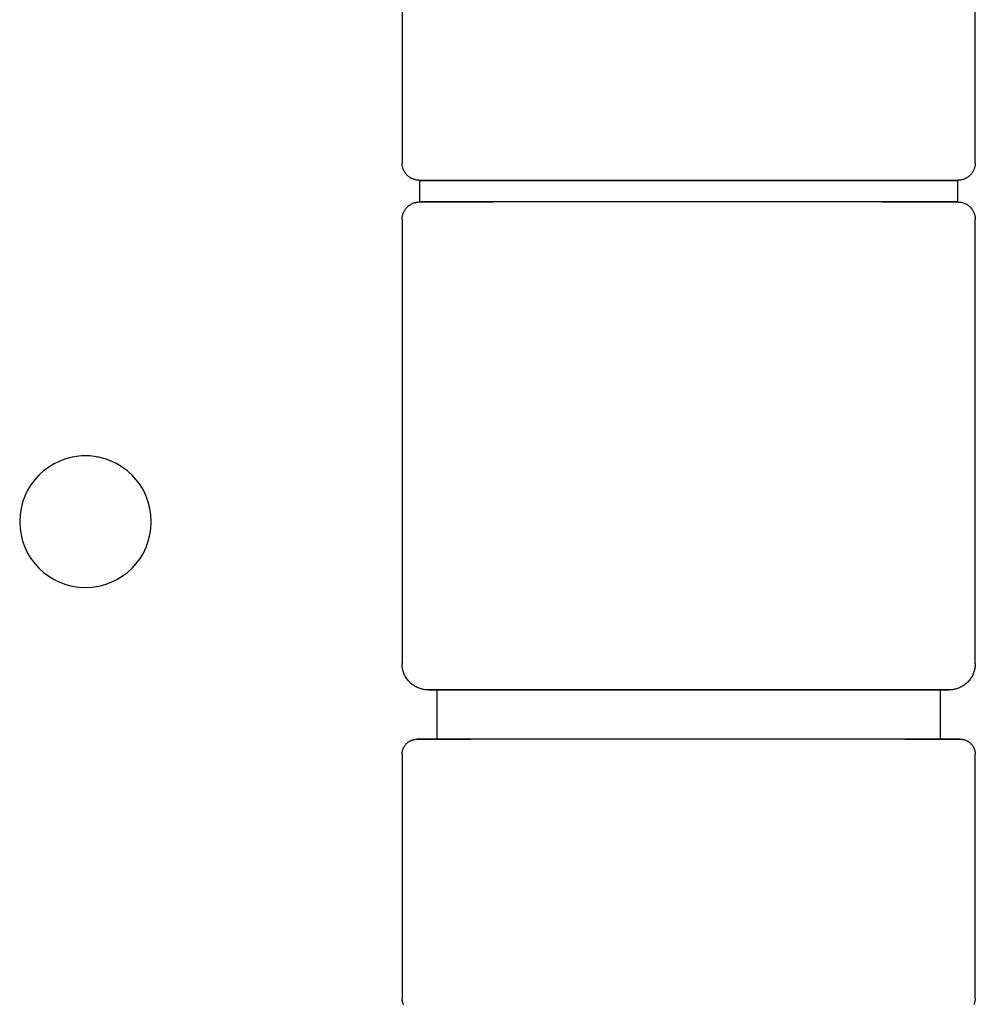
# Model space of a CAD drawing. Extents: x -47523 to 44331, y -18135 to 42541.
# Drawn here: x -24368 to -24325, y 17267 to 17312 of the extents above; entities that cross this region are included whole.
import ezdxf

# ---------------------------------------------------------------- set-up
doc = ezdxf.new("R2010")
doc.units = 0
doc.layers.add('X-2864-HOT-F$0$A-GENM-____-OTLN', color=11, linetype='CONTINUOUS')
doc.layers.add('X-XREF', color=7, linetype='CONTINUOUS')

# ---------------------------------------------------------------- blocks, each defined once
blk = doc.blocks.new('X-2864-HOT-F')
at = {"layer": 'X-2864-HOT-F$0$A-GENM-____-OTLN'}
for p, q in [((-24350.92, 17367.027), (-24350.92, 17305.212)), ((-24324.783, 17305.212), (-24324.783, 17366.983)), ((-24350.92, 17305.204), (-24350.92, 17305.212)), ((-24350.919, 17305.172), (-24350.92, 17305.204)), ((-24350.917, 17305.14), (-24350.919, 17305.172)), ((-24350.914, 17305.108), (-24350.917, 17305.14)), ((-24350.909, 17305.077), (-24350.914, 17305.108)), ((-24350.903, 17305.045), (-24350.909, 17305.077)), ((-24350.895, 17305.014), (-24350.903, 17305.045)), ((-24324.799, 17305.054), (-24324.806, 17305.022)), ((-24324.793, 17305.085), (-24324.799, 17305.054)), ((-24324.789, 17305.117), (-24324.793, 17305.085)), ((-24324.786, 17305.149), (-24324.789, 17305.117)), ((-24324.784, 17305.181), (-24324.786, 17305.149)), ((-24324.783, 17305.212), (-24324.784, 17305.181)), ((-24350.887, 17304.983), (-24350.895, 17305.014)), ((-24350.877, 17304.953), (-24350.887, 17304.983)), ((-24350.866, 17304.923), (-24350.877, 17304.953)), ((-24350.854, 17304.893), (-24350.866, 17304.923)), ((-24350.84, 17304.864), (-24350.854, 17304.893)), ((-24350.826, 17304.835), (-24350.84, 17304.864)), ((-24350.81, 17304.808), (-24350.826, 17304.835)), ((-24350.794, 17304.78), (-24350.81, 17304.808)), ((-24350.776, 17304.754), (-24350.794, 17304.78)), ((-24350.757, 17304.728), (-24350.776, 17304.754)), ((-24350.737, 17304.703), (-24350.757, 17304.728)), ((-24350.716, 17304.679), (-24350.737, 17304.703)), ((-24350.694, 17304.655), (-24350.716, 17304.679)), ((-24350.672, 17304.633), (-24350.694, 17304.655)), ((-24350.648, 17304.611), (-24350.672, 17304.633)), ((-24350.623, 17304.59), (-24350.648, 17304.611)), ((-24325.073, 17304.596), (-24325.099, 17304.576)), ((-24325.049, 17304.617), (-24325.073, 17304.596)), ((-24325.026, 17304.639), (-24325.049, 17304.617)), ((-24325.003, 17304.661), (-24325.026, 17304.639)), ((-24324.982, 17304.685), (-24325.003, 17304.661)), ((-24324.961, 17304.709), (-24324.982, 17304.685)), ((-24324.942, 17304.735), (-24324.961, 17304.709)), ((-24324.923, 17304.761), (-24324.942, 17304.735)), ((-24324.905, 17304.788), (-24324.923, 17304.761)), ((-24324.889, 17304.815), (-24324.905, 17304.788)), ((-24324.874, 17304.843), (-24324.889, 17304.815)), ((-24324.859, 17304.872), (-24324.874, 17304.843)), ((-24324.846, 17304.901), (-24324.859, 17304.872)), ((-24324.834, 17304.931), (-24324.846, 17304.901)), ((-24324.824, 17304.961), (-24324.834, 17304.931)), ((-24324.814, 17304.991), (-24324.824, 17304.961)), ((-24324.806, 17305.022), (-24324.814, 17304.991)), ((-24350.598, 17304.571), (-24350.623, 17304.59)), ((-24350.572, 17304.552), (-24350.598, 17304.571)), ((-24350.545, 17304.535), (-24350.572, 17304.552)), ((-24350.518, 17304.518), (-24350.545, 17304.535)), ((-24350.49, 17304.503), (-24350.518, 17304.518)), ((-24350.461, 17304.489), (-24350.49, 17304.503)), ((-24350.432, 17304.476), (-24350.461, 17304.489)), ((-24350.402, 17304.464), (-24350.432, 17304.476)), ((-24350.372, 17304.453), (-24350.402, 17304.464)), ((-24350.342, 17304.444), (-24350.372, 17304.453)), ((-24350.311, 17304.435), (-24350.342, 17304.444)), ((-24350.279, 17304.428), (-24350.311, 17304.435)), ((-24350.248, 17304.423), (-24350.279, 17304.428)), ((-24350.216, 17304.418), (-24350.248, 17304.423)), ((-24350.184, 17304.415), (-24350.216, 17304.418)), ((-24350.152, 17304.413), (-24350.184, 17304.415)), ((-24350.12, 17304.412), (-24350.152, 17304.413)), ((-24350.105, 17304.412), (-24350.12, 17304.412)), ((-24350.12, 17304.412), (-24350.111, 17304.412)), ((-24350.12, 17304.412), (-24350.12, 17303.426)), ((-24337.852, 17304.412), (-24350.12, 17304.412)), ((-24350.111, 17304.412), (-24350.081, 17304.412)), ((-24350.07, 17304.412), (-24350.105, 17304.412)), ((-24350.081, 17304.412), (-24350.032, 17304.412)), ((-24350.016, 17304.412), (-24350.07, 17304.412)), ((-24350.032, 17304.412), (-24349.964, 17304.412)), ((-24349.942, 17304.412), (-24350.016, 17304.412)), ((-24349.964, 17304.412), (-24349.876, 17304.412)), ((-24349.849, 17304.412), (-24349.942, 17304.412)), ((-24349.876, 17304.412), (-24349.769, 17304.412)), ((-24349.737, 17304.412), (-24349.849, 17304.412)), ((-24349.769, 17304.412), (-24349.643, 17304.412)), ((-24349.605, 17304.412), (-24349.737, 17304.412)), ((-24349.643, 17304.412), (-24349.498, 17304.412)), ((-24349.455, 17304.412), (-24349.605, 17304.412)), ((-24349.498, 17304.412), (-24349.334, 17304.412)), ((-24349.287, 17304.412), (-24349.455, 17304.412)), ((-24349.334, 17304.412), (-24349.152, 17304.412)), ((-24349.1, 17304.412), (-24349.287, 17304.412)), ((-24349.152, 17304.412), (-24348.952, 17304.412)), ((-24348.895, 17304.412), (-24349.1, 17304.412)), ((-24348.952, 17304.412), (-24348.734, 17304.412)), ((-24348.672, 17304.412), (-24348.895, 17304.412)), ((-24348.734, 17304.412), (-24348.499, 17304.412)), ((-24348.432, 17304.412), (-24348.672, 17304.412)), ((-24348.499, 17304.412), (-24348.246, 17304.412)), ((-24348.175, 17304.412), (-24348.432, 17304.412)), ((-24348.246, 17304.412), (-24347.978, 17304.412)), ((-24347.902, 17304.412), (-24348.175, 17304.412)), ((-24347.978, 17304.412), (-24347.692, 17304.412)), ((-24347.613, 17304.412), (-24347.902, 17304.412)), ((-24347.692, 17304.412), (-24347.392, 17304.412)), ((-24347.308, 17304.412), (-24347.613, 17304.412)), ((-24347.392, 17304.412), (-24347.075, 17304.412)), ((-24346.988, 17304.412), (-24347.308, 17304.412)), ((-24347.075, 17304.412), (-24346.745, 17304.412)), ((-24346.653, 17304.412), (-24346.988, 17304.412)), ((-24346.745, 17304.412), (-24346.399, 17304.412)), ((-24346.399, 17304.412), (-24346.041, 17304.412)), ((-24346.041, 17304.412), (-24345.669, 17304.412)), ((-24345.669, 17304.412), (-24345.284, 17304.412)), ((-24345.284, 17304.412), (-24344.888, 17304.412)), ((-24344.888, 17304.412), (-24344.481, 17304.412)), ((-24344.481, 17304.412), (-24344.062, 17304.412)), ((-24344.062, 17304.412), (-24343.634, 17304.412)), ((-24343.634, 17304.412), (-24343.197, 17304.412)), ((-24343.197, 17304.412), (-24342.751, 17304.412)), ((-24342.751, 17304.412), (-24342.297, 17304.412)), ((-24342.297, 17304.412), (-24341.837, 17304.412)), ((-24341.837, 17304.412), (-24341.369, 17304.412)), ((-24341.369, 17304.412), (-24340.897, 17304.412)), ((-24340.897, 17304.412), (-24340.419, 17304.412)), ((-24340.419, 17304.412), (-24339.937, 17304.412)), ((-24339.937, 17304.412), (-24339.452, 17304.412)), ((-24339.452, 17304.412), (-24338.964, 17304.412)), ((-24338.964, 17304.412), (-24338.475, 17304.412)), ((-24338.475, 17304.412), (-24337.984, 17304.412)), ((-24337.984, 17304.412), (-24337.852, 17304.412)), ((-24337.852, 17304.412), (-24337.361, 17304.412)), ((-24325.583, 17304.412), (-24337.852, 17304.412)), ((-24337.361, 17304.412), (-24336.871, 17304.412)), ((-24336.871, 17304.412), (-24336.383, 17304.412)), ((-24336.383, 17304.412), (-24335.897, 17304.412)), ((-24335.897, 17304.412), (-24335.414, 17304.412)), ((-24335.414, 17304.412), (-24334.936, 17304.412)), ((-24334.936, 17304.412), (-24334.461, 17304.412)), ((-24334.461, 17304.412), (-24333.993, 17304.412)), ((-24333.993, 17304.412), (-24333.53, 17304.412)), ((-24333.53, 17304.412), (-24333.074, 17304.412)), ((-24333.074, 17304.412), (-24332.626, 17304.412)), ((-24332.626, 17304.412), (-24332.186, 17304.412)), ((-24332.186, 17304.412), (-24331.756, 17304.412)), ((-24331.756, 17304.412), (-24331.335, 17304.412)), ((-24331.335, 17304.412), (-24330.924, 17304.412)), ((-24330.924, 17304.412), (-24330.525, 17304.412)), ((-24330.525, 17304.412), (-24330.137, 17304.412)), ((-24330.137, 17304.412), (-24329.762, 17304.412)), ((-24329.762, 17304.412), (-24329.4, 17304.412)), ((-24329.4, 17304.412), (-24329.051, 17304.412)), ((-24329.051, 17304.412), (-24328.716, 17304.412)), ((-24328.628, 17304.412), (-24328.959, 17304.412)), ((-24328.716, 17304.412), (-24328.396, 17304.412)), ((-24328.312, 17304.412), (-24328.628, 17304.412)), ((-24328.396, 17304.412), (-24328.091, 17304.412)), ((-24328.011, 17304.412), (-24328.312, 17304.412)), ((-24328.091, 17304.412), (-24327.801, 17304.412)), ((-24327.726, 17304.412), (-24328.011, 17304.412)), ((-24327.801, 17304.412), (-24327.528, 17304.412)), ((-24327.457, 17304.412), (-24327.726, 17304.412)), ((-24327.528, 17304.412), (-24327.271, 17304.412)), ((-24327.205, 17304.412), (-24327.457, 17304.412)), ((-24327.271, 17304.412), (-24327.031, 17304.412)), ((-24326.97, 17304.412), (-24327.205, 17304.412)), ((-24327.031, 17304.412), (-24326.809, 17304.412)), ((-24326.752, 17304.412), (-24326.97, 17304.412)), ((-24326.809, 17304.412), (-24326.604, 17304.412)), ((-24326.552, 17304.412), (-24326.752, 17304.412)), ((-24326.604, 17304.412), (-24326.417, 17304.412)), ((-24326.37, 17304.412), (-24326.552, 17304.412)), ((-24326.417, 17304.412), (-24326.248, 17304.412)), ((-24326.206, 17304.412), (-24326.37, 17304.412)), ((-24326.248, 17304.412), (-24326.098, 17304.412)), ((-24326.061, 17304.412), (-24326.206, 17304.412)), ((-24326.098, 17304.412), (-24325.967, 17304.412)), ((-24325.935, 17304.412), (-24326.061, 17304.412)), ((-24325.967, 17304.412), (-24325.855, 17304.412)), ((-24325.828, 17304.412), (-24325.935, 17304.412)), ((-24325.855, 17304.412), (-24325.762, 17304.412)), ((-24325.74, 17304.412), (-24325.828, 17304.412)), ((-24325.762, 17304.412), (-24325.688, 17304.412)), ((-24325.671, 17304.412), (-24325.74, 17304.412)), ((-24325.688, 17304.412), (-24325.634, 17304.412)), ((-24325.622, 17304.412), (-24325.671, 17304.412)), ((-24325.634, 17304.412), (-24325.599, 17304.412)), ((-24325.593, 17304.412), (-24325.622, 17304.412)), ((-24325.599, 17304.412), (-24325.584, 17304.412)), ((-24325.583, 17304.412), (-24325.593, 17304.412)), ((-24325.575, 17304.413), (-24325.583, 17304.412)), ((-24325.583, 17303.426), (-24325.583, 17304.412)), ((-24325.543, 17304.414), (-24325.575, 17304.413)), ((-24325.511, 17304.416), (-24325.543, 17304.414)), ((-24325.479, 17304.419), (-24325.511, 17304.416)), ((-24325.447, 17304.424), (-24325.479, 17304.419)), ((-24325.416, 17304.43), (-24325.447, 17304.424)), ((-24325.385, 17304.438), (-24325.416, 17304.43)), ((-24325.354, 17304.446), (-24325.385, 17304.438)), ((-24325.323, 17304.456), (-24325.354, 17304.446)), ((-24325.293, 17304.467), (-24325.323, 17304.456)), ((-24325.264, 17304.479), (-24325.293, 17304.467)), ((-24325.235, 17304.492), (-24325.264, 17304.479)), ((-24325.206, 17304.507), (-24325.235, 17304.492)), ((-24325.178, 17304.523), (-24325.206, 17304.507)), ((-24325.151, 17304.539), (-24325.178, 17304.523)), ((-24325.124, 17304.557), (-24325.151, 17304.539)), ((-24325.099, 17304.576), (-24325.124, 17304.557)), ((-24350.63, 17303.243), (-24350.605, 17303.263)), ((-24350.605, 17303.263), (-24350.579, 17303.281)), ((-24350.579, 17303.281), (-24350.553, 17303.299)), ((-24350.553, 17303.299), (-24350.525, 17303.316)), ((-24350.525, 17303.316), (-24350.497, 17303.332)), ((-24350.497, 17303.332), (-24350.469, 17303.346)), ((-24350.469, 17303.346), (-24350.44, 17303.36)), ((-24350.44, 17303.36), (-24350.41, 17303.372)), ((-24350.41, 17303.372), (-24350.38, 17303.383)), ((-24350.38, 17303.383), (-24350.35, 17303.393)), ((-24350.35, 17303.393), (-24350.319, 17303.401)), ((-24350.319, 17303.401), (-24350.288, 17303.408)), ((-24350.288, 17303.408), (-24350.256, 17303.414)), ((-24350.256, 17303.414), (-24350.225, 17303.419)), ((-24350.225, 17303.419), (-24350.193, 17303.423)), ((-24350.193, 17303.423), (-24350.161, 17303.425)), ((-24350.161, 17303.425), (-24350.129, 17303.426)), ((-24350.129, 17303.426), (-24350.12, 17303.426)), ((-24350.105, 17303.426), (-24350.12, 17303.426)), ((-24350.12, 17303.426), (-24350.111, 17303.426)), ((-24337.852, 17303.426), (-24350.12, 17303.426)), ((-24350.111, 17303.426), (-24350.081, 17303.426)), ((-24350.07, 17303.426), (-24350.105, 17303.426)), ((-24350.081, 17303.426), (-24350.032, 17303.426)), ((-24350.016, 17303.426), (-24350.07, 17303.426)), ((-24350.032, 17303.426), (-24349.964, 17303.426)), ((-24349.942, 17303.426), (-24350.016, 17303.426)), ((-24349.964, 17303.426), (-24349.876, 17303.426)), ((-24349.849, 17303.426), (-24349.942, 17303.426)), ((-24349.876, 17303.426), (-24349.769, 17303.426)), ((-24349.737, 17303.426), (-24349.849, 17303.426)), ((-24349.769, 17303.426), (-24349.643, 17303.426)), ((-24349.605, 17303.426), (-24349.737, 17303.426)), ((-24349.643, 17303.426), (-24349.498, 17303.426)), ((-24349.455, 17303.426), (-24349.605, 17303.426)), ((-24349.498, 17303.426), (-24349.334, 17303.426)), ((-24349.287, 17303.426), (-24349.455, 17303.426)), ((-24349.334, 17303.426), (-24349.152, 17303.426)), ((-24349.1, 17303.426), (-24349.287, 17303.426)), ((-24349.152, 17303.426), (-24348.952, 17303.426)), ((-24348.895, 17303.426), (-24349.1, 17303.426)), ((-24348.952, 17303.426), (-24348.734, 17303.426)), ((-24348.672, 17303.426), (-24348.895, 17303.426)), ((-24348.734, 17303.426), (-24348.499, 17303.426)), ((-24348.432, 17303.426), (-24348.672, 17303.426)), ((-24348.499, 17303.426), (-24348.246, 17303.426)), ((-24348.175, 17303.426), (-24348.432, 17303.426)), ((-24348.246, 17303.426), (-24347.978, 17303.426)), ((-24347.902, 17303.426), (-24348.175, 17303.426)), ((-24347.978, 17303.426), (-24347.692, 17303.426)), ((-24347.613, 17303.426), (-24347.902, 17303.426)), ((-24347.692, 17303.426), (-24347.392, 17303.426)), ((-24347.308, 17303.426), (-24347.613, 17303.426)), ((-24347.392, 17303.426), (-24347.075, 17303.426)), ((-24346.988, 17303.426), (-24347.308, 17303.426)), ((-24347.075, 17303.426), (-24346.745, 17303.426)), ((-24346.653, 17303.426), (-24346.988, 17303.426)), ((-24346.304, 17303.426), (-24346.653, 17303.426)), ((-24345.942, 17303.426), (-24346.304, 17303.426)), ((-24345.566, 17303.426), (-24345.942, 17303.426)), ((-24345.179, 17303.426), (-24345.566, 17303.426)), ((-24344.779, 17303.426), (-24345.179, 17303.426)), ((-24344.369, 17303.426), (-24344.779, 17303.426)), ((-24343.948, 17303.426), (-24344.369, 17303.426)), ((-24343.517, 17303.426), (-24343.948, 17303.426)), ((-24343.077, 17303.426), (-24343.517, 17303.426)), ((-24342.629, 17303.426), (-24343.077, 17303.426)), ((-24342.174, 17303.426), (-24342.629, 17303.426)), ((-24341.711, 17303.426), (-24342.174, 17303.426)), ((-24341.242, 17303.426), (-24341.711, 17303.426)), ((-24340.768, 17303.426), (-24341.242, 17303.426)), ((-24340.289, 17303.426), (-24340.768, 17303.426)), ((-24339.806, 17303.426), (-24340.289, 17303.426)), ((-24339.321, 17303.426), (-24339.806, 17303.426)), ((-24338.832, 17303.426), (-24339.321, 17303.426)), ((-24338.342, 17303.426), (-24338.832, 17303.426)), ((-24337.852, 17303.426), (-24338.342, 17303.426)), ((-24337.719, 17303.426), (-24337.852, 17303.426)), ((-24325.583, 17303.426), (-24337.852, 17303.426)), ((-24337.229, 17303.426), (-24337.719, 17303.426)), ((-24336.739, 17303.426), (-24337.229, 17303.426)), ((-24336.252, 17303.426), (-24336.739, 17303.426)), ((-24335.767, 17303.426), (-24336.252, 17303.426)), ((-24335.285, 17303.426), (-24335.767, 17303.426)), ((-24334.807, 17303.426), (-24335.285, 17303.426)), ((-24334.334, 17303.426), (-24334.807, 17303.426)), ((-24333.867, 17303.426), (-24334.334, 17303.426)), ((-24333.406, 17303.426), (-24333.867, 17303.426)), ((-24332.952, 17303.426), (-24333.406, 17303.426)), ((-24332.507, 17303.426), (-24332.952, 17303.426)), ((-24332.069, 17303.426), (-24332.507, 17303.426)), ((-24331.641, 17303.426), (-24332.069, 17303.426)), ((-24331.223, 17303.426), (-24331.641, 17303.426)), ((-24330.816, 17303.426), (-24331.223, 17303.426)), ((-24330.419, 17303.426), (-24330.816, 17303.426)), ((-24330.035, 17303.426), (-24330.419, 17303.426)), ((-24329.663, 17303.426), (-24330.035, 17303.426)), ((-24329.304, 17303.426), (-24329.663, 17303.426)), ((-24328.959, 17303.426), (-24329.304, 17303.426)), ((-24329.051, 17303.426), (-24328.716, 17303.426)), ((-24328.628, 17303.426), (-24328.959, 17303.426)), ((-24328.716, 17303.426), (-24328.396, 17303.426)), ((-24328.312, 17303.426), (-24328.628, 17303.426)), ((-24328.396, 17303.426), (-24328.091, 17303.426)), ((-24328.011, 17303.426), (-24328.312, 17303.426)), ((-24328.091, 17303.426), (-24327.801, 17303.426)), ((-24327.726, 17303.426), (-24328.011, 17303.426)), ((-24327.801, 17303.426), (-24327.528, 17303.426)), ((-24327.457, 17303.426), (-24327.726, 17303.426)), ((-24327.528, 17303.426), (-24327.271, 17303.426)), ((-24327.205, 17303.426), (-24327.457, 17303.426)), ((-24327.271, 17303.426), (-24327.031, 17303.426)), ((-24326.97, 17303.426), (-24327.205, 17303.426)), ((-24327.031, 17303.426), (-24326.809, 17303.426)), ((-24326.752, 17303.426), (-24326.97, 17303.426)), ((-24326.809, 17303.426), (-24326.604, 17303.426)), ((-24326.552, 17303.426), (-24326.752, 17303.426)), ((-24326.604, 17303.426), (-24326.417, 17303.426)), ((-24326.37, 17303.426), (-24326.552, 17303.426)), ((-24326.417, 17303.426), (-24326.248, 17303.426)), ((-24326.206, 17303.426), (-24326.37, 17303.426)), ((-24326.248, 17303.426), (-24326.098, 17303.426)), ((-24326.061, 17303.426), (-24326.206, 17303.426)), ((-24326.098, 17303.426), (-24325.967, 17303.426)), ((-24325.935, 17303.426), (-24326.061, 17303.426)), ((-24325.967, 17303.426), (-24325.855, 17303.426)), ((-24325.828, 17303.426), (-24325.935, 17303.426)), ((-24325.855, 17303.426), (-24325.762, 17303.426)), ((-24325.74, 17303.426), (-24325.828, 17303.426)), ((-24325.762, 17303.426), (-24325.688, 17303.426)), ((-24325.671, 17303.426), (-24325.74, 17303.426)), ((-24325.688, 17303.426), (-24325.634, 17303.426)), ((-24325.622, 17303.426), (-24325.671, 17303.426)), ((-24325.634, 17303.426), (-24325.599, 17303.426)), ((-24325.593, 17303.426), (-24325.622, 17303.426)), ((-24325.599, 17303.426), (-24325.584, 17303.426)), ((-24325.583, 17303.426), (-24325.593, 17303.426)), ((-24325.583, 17303.426), (-24325.551, 17303.425)), ((-24325.551, 17303.425), (-24325.519, 17303.424)), ((-24325.519, 17303.424), (-24325.487, 17303.42)), ((-24325.487, 17303.42), (-24325.456, 17303.416)), ((-24325.456, 17303.416), (-24325.424, 17303.41)), ((-24325.424, 17303.41), (-24325.393, 17303.403)), ((-24325.393, 17303.403), (-24325.362, 17303.395)), ((-24325.362, 17303.395), (-24325.332, 17303.385)), ((-24325.332, 17303.385), (-24325.301, 17303.375)), ((-24325.301, 17303.375), (-24325.272, 17303.363)), ((-24325.272, 17303.363), (-24325.242, 17303.35)), ((-24325.242, 17303.35), (-24325.214, 17303.336)), ((-24325.214, 17303.336), (-24325.186, 17303.32)), ((-24325.186, 17303.32), (-24325.158, 17303.304)), ((-24325.158, 17303.304), (-24325.131, 17303.286)), ((-24325.131, 17303.286), (-24325.105, 17303.268)), ((-24325.105, 17303.268), (-24325.08, 17303.248)), ((-24350.904, 17302.785), (-24350.897, 17302.816)), ((-24350.897, 17302.816), (-24350.889, 17302.847)), ((-24350.889, 17302.847), (-24350.88, 17302.878)), ((-24350.88, 17302.878), (-24350.869, 17302.908)), ((-24350.869, 17302.908), (-24350.857, 17302.938)), ((-24350.857, 17302.938), (-24350.844, 17302.967)), ((-24350.844, 17302.967), (-24350.83, 17302.996)), ((-24350.83, 17302.996), (-24350.815, 17303.024)), ((-24350.815, 17303.024), (-24350.798, 17303.051)), ((-24350.798, 17303.051), (-24350.781, 17303.078)), ((-24350.781, 17303.078), (-24350.762, 17303.104)), ((-24350.762, 17303.104), (-24350.742, 17303.129)), ((-24350.742, 17303.129), (-24350.722, 17303.154)), ((-24350.722, 17303.154), (-24350.7, 17303.177)), ((-24350.7, 17303.177), (-24350.678, 17303.2)), ((-24350.678, 17303.2), (-24350.654, 17303.222)), ((-24350.654, 17303.222), (-24350.63, 17303.243)), ((-24325.08, 17303.248), (-24325.056, 17303.228)), ((-24325.056, 17303.228), (-24325.032, 17303.206)), ((-24325.032, 17303.206), (-24325.009, 17303.183)), ((-24325.009, 17303.183), (-24324.987, 17303.16)), ((-24324.987, 17303.16), (-24324.967, 17303.136)), ((-24324.967, 17303.136), (-24324.947, 17303.111)), ((-24324.947, 17303.111), (-24324.928, 17303.085)), ((-24324.928, 17303.085), (-24324.91, 17303.058)), ((-24324.91, 17303.058), (-24324.893, 17303.031)), ((-24324.893, 17303.031), (-24324.878, 17303.003)), ((-24324.878, 17303.003), (-24324.863, 17302.975)), ((-24324.863, 17302.975), (-24324.85, 17302.946)), ((-24324.85, 17302.946), (-24324.838, 17302.916)), ((-24324.838, 17302.916), (-24324.827, 17302.886)), ((-24324.827, 17302.886), (-24324.817, 17302.855)), ((-24324.817, 17302.855), (-24324.808, 17302.825)), ((-24324.808, 17302.825), (-24324.801, 17302.793)), ((-24350.92, 17302.658), (-24350.918, 17302.69)), ((-24350.92, 17302.626), (-24350.92, 17302.658)), ((-24350.92, 17302.626), (-24350.92, 17282.386)), ((-24350.918, 17302.69), (-24350.915, 17302.722)), ((-24350.915, 17302.722), (-24350.91, 17302.754)), ((-24350.91, 17302.754), (-24350.904, 17302.785)), ((-24324.801, 17302.793), (-24324.795, 17302.762)), ((-24324.795, 17302.762), (-24324.79, 17302.73)), ((-24324.79, 17302.73), (-24324.786, 17302.699)), ((-24324.786, 17302.699), (-24324.784, 17302.667)), ((-24324.784, 17302.667), (-24324.783, 17302.635)), ((-24324.783, 17302.635), (-24324.783, 17302.626)), ((-24324.783, 17282.386), (-24324.783, 17302.626)), ((-24350.92, 17282.373), (-24350.92, 17282.386)), ((-24350.919, 17282.325), (-24350.92, 17282.373)), ((-24350.915, 17282.277), (-24350.919, 17282.325)), ((-24350.91, 17282.229), (-24350.915, 17282.277)), ((-24350.903, 17282.182), (-24350.91, 17282.229)), ((-24350.894, 17282.134), (-24350.903, 17282.182)), ((-24324.799, 17282.194), (-24324.807, 17282.147)), ((-24324.792, 17282.242), (-24324.799, 17282.194)), ((-24324.787, 17282.29), (-24324.792, 17282.242)), ((-24324.784, 17282.338), (-24324.787, 17282.29)), ((-24324.783, 17282.386), (-24324.784, 17282.338)), ((-24350.883, 17282.088), (-24350.894, 17282.134)), ((-24350.87, 17282.041), (-24350.883, 17282.088)), ((-24350.855, 17281.996), (-24350.87, 17282.041)), ((-24350.839, 17281.951), (-24350.855, 17281.996)), ((-24350.821, 17281.906), (-24350.839, 17281.951)), ((-24350.801, 17281.863), (-24350.821, 17281.906)), ((-24350.779, 17281.82), (-24350.801, 17281.863)), ((-24350.755, 17281.778), (-24350.779, 17281.82)), ((-24350.73, 17281.737), (-24350.755, 17281.778)), ((-24350.703, 17281.697), (-24350.73, 17281.737)), ((-24324.993, 17281.708), (-24325.021, 17281.669)), ((-24324.966, 17281.748), (-24324.993, 17281.708)), ((-24324.942, 17281.789), (-24324.966, 17281.748)), ((-24324.919, 17281.831), (-24324.942, 17281.789)), ((-24324.898, 17281.874), (-24324.919, 17281.831)), ((-24324.878, 17281.918), (-24324.898, 17281.874)), ((-24324.86, 17281.963), (-24324.878, 17281.918)), ((-24324.844, 17282.008), (-24324.86, 17281.963)), ((-24324.83, 17282.054), (-24324.844, 17282.008)), ((-24324.818, 17282.1), (-24324.83, 17282.054)), ((-24324.807, 17282.147), (-24324.818, 17282.1)), ((-24350.675, 17281.659), (-24350.703, 17281.697)), ((-24350.645, 17281.621), (-24350.675, 17281.659)), ((-24350.614, 17281.585), (-24350.645, 17281.621)), ((-24350.581, 17281.549), (-24350.614, 17281.585)), ((-24350.547, 17281.516), (-24350.581, 17281.549)), ((-24350.512, 17281.483), (-24350.547, 17281.516)), ((-24350.475, 17281.452), (-24350.512, 17281.483)), ((-24350.437, 17281.423), (-24350.475, 17281.452)), ((-24350.398, 17281.395), (-24350.437, 17281.423)), ((-24350.358, 17281.369), (-24350.398, 17281.395)), ((-24350.317, 17281.344), (-24350.358, 17281.369)), ((-24350.275, 17281.321), (-24350.317, 17281.344)), ((-24350.232, 17281.3), (-24350.275, 17281.321)), ((-24350.188, 17281.28), (-24350.232, 17281.3)), ((-24350.143, 17281.262), (-24350.188, 17281.28)), ((-24350.098, 17281.246), (-24350.143, 17281.262)), ((-24325.548, 17281.267), (-24325.593, 17281.251)), ((-24325.504, 17281.285), (-24325.548, 17281.267)), ((-24325.46, 17281.305), (-24325.504, 17281.285)), ((-24325.418, 17281.327), (-24325.46, 17281.305)), ((-24325.376, 17281.351), (-24325.418, 17281.327)), ((-24325.335, 17281.376), (-24325.376, 17281.351)), ((-24325.295, 17281.403), (-24325.335, 17281.376)), ((-24325.256, 17281.431), (-24325.295, 17281.403)), ((-24325.219, 17281.461), (-24325.256, 17281.431)), ((-24325.182, 17281.492), (-24325.219, 17281.461)), ((-24325.147, 17281.525), (-24325.182, 17281.492)), ((-24325.113, 17281.559), (-24325.147, 17281.525)), ((-24325.081, 17281.594), (-24325.113, 17281.559)), ((-24325.05, 17281.631), (-24325.081, 17281.594)), ((-24325.021, 17281.669), (-24325.05, 17281.631)), ((-24350.052, 17281.232), (-24350.098, 17281.246)), ((-24350.006, 17281.22), (-24350.052, 17281.232)), ((-24349.959, 17281.209), (-24350.006, 17281.22)), ((-24349.912, 17281.201), (-24349.959, 17281.209)), ((-24349.864, 17281.194), (-24349.912, 17281.201)), ((-24349.816, 17281.189), (-24349.864, 17281.194)), ((-24349.768, 17281.186), (-24349.816, 17281.189)), ((-24349.72, 17281.186), (-24349.768, 17281.186)), ((-24349.705, 17281.186), (-24349.72, 17281.186)), ((-24349.72, 17281.186), (-24349.711, 17281.186)), ((-24349.711, 17281.186), (-24349.682, 17281.186)), ((-24349.672, 17281.186), (-24349.705, 17281.186)), ((-24349.682, 17281.186), (-24349.635, 17281.186)), ((-24349.619, 17281.186), (-24349.672, 17281.186)), ((-24349.635, 17281.186), (-24349.569, 17281.186)), ((-24349.548, 17281.186), (-24349.619, 17281.186)), ((-24349.569, 17281.186), (-24349.484, 17281.186)), ((-24349.458, 17281.186), (-24349.548, 17281.186)), ((-24349.484, 17281.186), (-24349.38, 17281.186)), ((-24349.349, 17281.186), (-24349.458, 17281.186)), ((-24349.38, 17281.186), (-24349.258, 17281.186)), ((-24349.222, 17281.186), (-24349.349, 17281.186)), ((-24349.327, 17281.186), (-24349.327, 17278.938)), ((-24337.852, 17281.186), (-24349.327, 17281.186)), ((-24349.258, 17281.186), (-24349.118, 17281.186)), ((-24349.077, 17281.186), (-24349.222, 17281.186)), ((-24349.118, 17281.186), (-24348.96, 17281.186)), ((-24348.914, 17281.186), (-24349.077, 17281.186)), ((-24348.96, 17281.186), (-24348.784, 17281.186)), ((-24348.733, 17281.186), (-24348.914, 17281.186)), ((-24348.784, 17281.186), (-24348.59, 17281.186)), ((-24348.535, 17281.186), (-24348.733, 17281.186)), ((-24348.59, 17281.186), (-24348.379, 17281.186)), ((-24348.319, 17281.186), (-24348.535, 17281.186)), ((-24348.379, 17281.186), (-24348.152, 17281.186)), ((-24348.087, 17281.186), (-24348.319, 17281.186)), ((-24348.152, 17281.186), (-24347.908, 17281.186)), ((-24347.839, 17281.186), (-24348.087, 17281.186)), ((-24347.908, 17281.186), (-24347.647, 17281.186)), ((-24347.647, 17281.186), (-24347.372, 17281.186)), ((-24347.372, 17281.186), (-24347.081, 17281.186)), ((-24347.081, 17281.186), (-24346.775, 17281.186)), ((-24346.775, 17281.186), (-24346.455, 17281.186)), ((-24346.455, 17281.186), (-24346.121, 17281.186)), ((-24346.121, 17281.186), (-24345.774, 17281.186)), ((-24345.774, 17281.186), (-24345.414, 17281.186)), ((-24345.414, 17281.186), (-24345.042, 17281.186)), ((-24345.042, 17281.186), (-24344.659, 17281.186)), ((-24344.659, 17281.186), (-24344.264, 17281.186)), ((-24344.264, 17281.186), (-24343.86, 17281.186)), ((-24343.86, 17281.186), (-24343.446, 17281.186)), ((-24343.446, 17281.186), (-24343.023, 17281.186)), ((-24343.023, 17281.186), (-24342.591, 17281.186)), ((-24342.591, 17281.186), (-24342.152, 17281.186)), ((-24342.152, 17281.186), (-24341.707, 17281.186)), ((-24341.707, 17281.186), (-24341.255, 17281.186)), ((-24341.255, 17281.186), (-24340.797, 17281.186)), ((-24340.797, 17281.186), (-24340.335, 17281.186)), ((-24340.335, 17281.186), (-24339.869, 17281.186)), ((-24339.869, 17281.186), (-24339.4, 17281.186)), ((-24339.4, 17281.186), (-24338.928, 17281.186)), ((-24338.928, 17281.186), (-24338.454, 17281.186)), ((-24338.454, 17281.186), (-24337.98, 17281.186)), ((-24337.98, 17281.186), (-24337.852, 17281.186)), ((-24326.377, 17281.186), (-24337.852, 17281.186)), ((-24337.852, 17281.186), (-24337.377, 17281.186)), ((-24337.377, 17281.186), (-24336.903, 17281.186)), ((-24336.903, 17281.186), (-24336.431, 17281.186)), ((-24336.431, 17281.186), (-24335.961, 17281.186)), ((-24335.961, 17281.186), (-24335.494, 17281.186)), ((-24335.494, 17281.186), (-24335.031, 17281.186)), ((-24335.031, 17281.186), (-24334.572, 17281.186)), ((-24334.572, 17281.186), (-24334.118, 17281.186)), ((-24334.118, 17281.186), (-24333.671, 17281.186)), ((-24333.671, 17281.186), (-24333.23, 17281.186)), ((-24333.23, 17281.186), (-24332.797, 17281.186)), ((-24332.797, 17281.186), (-24332.371, 17281.186)), ((-24332.371, 17281.186), (-24331.955, 17281.186)), ((-24331.955, 17281.186), (-24331.547, 17281.186)), ((-24331.547, 17281.186), (-24331.15, 17281.186)), ((-24331.15, 17281.186), (-24330.764, 17281.186)), ((-24330.764, 17281.186), (-24330.389, 17281.186)), ((-24330.389, 17281.186), (-24330.026, 17281.186)), ((-24330.026, 17281.186), (-24329.675, 17281.186)), ((-24329.675, 17281.186), (-24329.338, 17281.186)), ((-24329.338, 17281.186), (-24329.014, 17281.186)), ((-24329.014, 17281.186), (-24328.704, 17281.186)), ((-24328.704, 17281.186), (-24328.409, 17281.186)), ((-24328.409, 17281.186), (-24328.129, 17281.186)), ((-24328.129, 17281.186), (-24327.865, 17281.186)), ((-24327.865, 17281.186), (-24327.616, 17281.186)), ((-24327.552, 17281.186), (-24327.796, 17281.186)), ((-24327.616, 17281.186), (-24327.384, 17281.186)), ((-24327.324, 17281.186), (-24327.552, 17281.186)), ((-24327.384, 17281.186), (-24327.169, 17281.186)), ((-24327.114, 17281.186), (-24327.324, 17281.186)), ((-24327.169, 17281.186), (-24326.971, 17281.186)), ((-24326.92, 17281.186), (-24327.114, 17281.186)), ((-24326.971, 17281.186), (-24326.79, 17281.186)), ((-24326.744, 17281.186), (-24326.92, 17281.186)), ((-24326.79, 17281.186), (-24326.627, 17281.186)), ((-24326.586, 17281.186), (-24326.744, 17281.186)), ((-24326.627, 17281.186), (-24326.481, 17281.186)), ((-24326.445, 17281.186), (-24326.586, 17281.186)), ((-24326.481, 17281.186), (-24326.355, 17281.186)), ((-24326.323, 17281.186), (-24326.445, 17281.186)), ((-24326.377, 17278.938), (-24326.377, 17281.186)), ((-24326.355, 17281.186), (-24326.246, 17281.186)), ((-24326.22, 17281.186), (-24326.323, 17281.186)), ((-24326.246, 17281.186), (-24326.156, 17281.186)), ((-24326.135, 17281.186), (-24326.22, 17281.186)), ((-24326.156, 17281.186), (-24326.085, 17281.186)), ((-24326.069, 17281.186), (-24326.135, 17281.186)), ((-24326.085, 17281.186), (-24326.032, 17281.186)), ((-24326.021, 17281.186), (-24326.069, 17281.186)), ((-24326.032, 17281.186), (-24325.999, 17281.186)), ((-24325.993, 17281.186), (-24326.021, 17281.186)), ((-24325.999, 17281.186), (-24325.984, 17281.186)), ((-24325.983, 17281.186), (-24325.993, 17281.186)), ((-24325.97, 17281.186), (-24325.983, 17281.186)), ((-24325.922, 17281.187), (-24325.97, 17281.186)), ((-24325.874, 17281.19), (-24325.922, 17281.187)), ((-24325.827, 17281.196), (-24325.874, 17281.19)), ((-24325.779, 17281.203), (-24325.827, 17281.196)), ((-24325.732, 17281.212), (-24325.779, 17281.203)), ((-24325.685, 17281.223), (-24325.732, 17281.212)), ((-24325.639, 17281.236), (-24325.685, 17281.223)), ((-24325.593, 17281.251), (-24325.639, 17281.236)), ((-24350.85, 17278.549), (-24350.838, 17278.573)), ((-24350.838, 17278.573), (-24350.825, 17278.597)), ((-24350.825, 17278.597), (-24350.811, 17278.62)), ((-24350.811, 17278.62), (-24350.796, 17278.643)), ((-24350.796, 17278.643), (-24350.78, 17278.665)), ((-24350.78, 17278.665), (-24350.763, 17278.687)), ((-24350.763, 17278.687), (-24350.746, 17278.707)), ((-24350.746, 17278.707), (-24350.728, 17278.727)), ((-24350.728, 17278.727), (-24350.709, 17278.747)), ((-24350.709, 17278.747), (-24350.689, 17278.765)), ((-24350.689, 17278.765), (-24350.668, 17278.783)), ((-24350.668, 17278.783), (-24350.647, 17278.8)), ((-24350.647, 17278.8), (-24350.625, 17278.816)), ((-24350.625, 17278.816), (-24350.602, 17278.831)), ((-24350.602, 17278.831), (-24350.579, 17278.845)), ((-24350.579, 17278.845), (-24350.556, 17278.858)), ((-24350.556, 17278.858), (-24350.532, 17278.871)), ((-24350.532, 17278.871), (-24350.507, 17278.882)), ((-24350.507, 17278.882), (-24350.482, 17278.892)), ((-24350.482, 17278.892), (-24350.456, 17278.902)), ((-24350.456, 17278.902), (-24350.43, 17278.91)), ((-24350.43, 17278.91), (-24350.404, 17278.917)), ((-24350.404, 17278.917), (-24350.378, 17278.923)), ((-24350.378, 17278.923), (-24350.351, 17278.928)), ((-24350.351, 17278.928), (-24350.324, 17278.932)), ((-24350.324, 17278.932), (-24350.298, 17278.935)), ((-24350.298, 17278.935), (-24350.27, 17278.937)), ((-24350.27, 17278.937), (-24350.243, 17278.938)), ((-24350.243, 17278.938), (-24350.236, 17278.938)), ((-24350.236, 17278.938), (-24350.226, 17278.938)), ((-24350.22, 17278.938), (-24350.235, 17278.938)), ((-24350.226, 17278.938), (-24350.196, 17278.938)), ((-24350.185, 17278.938), (-24350.22, 17278.938)), ((-24350.196, 17278.938), (-24350.147, 17278.938)), ((-24350.13, 17278.938), (-24350.185, 17278.938)), ((-24350.147, 17278.938), (-24350.078, 17278.938)), ((-24350.056, 17278.938), (-24350.13, 17278.938)), ((-24350.078, 17278.938), (-24349.989, 17278.938)), ((-24349.962, 17278.938), (-24350.056, 17278.938)), ((-24349.989, 17278.938), (-24349.881, 17278.938)), ((-24349.849, 17278.938), (-24349.962, 17278.938)), ((-24349.881, 17278.938), (-24349.754, 17278.938)), ((-24349.716, 17278.938), (-24349.849, 17278.938)), ((-24349.754, 17278.938), (-24349.607, 17278.938)), ((-24349.565, 17278.938), (-24349.716, 17278.938)), ((-24349.607, 17278.938), (-24349.442, 17278.938)), ((-24349.394, 17278.938), (-24349.565, 17278.938)), ((-24349.442, 17278.938), (-24349.258, 17278.938)), ((-24349.206, 17278.938), (-24349.394, 17278.938)), ((-24337.852, 17278.938), (-24349.327, 17278.938)), ((-24349.258, 17278.938), (-24349.056, 17278.938)), ((-24348.999, 17278.938), (-24349.206, 17278.938)), ((-24349.056, 17278.938), (-24348.837, 17278.938)), ((-24348.774, 17278.938), (-24348.999, 17278.938)), ((-24348.837, 17278.938), (-24348.599, 17278.938)), ((-24348.532, 17278.938), (-24348.774, 17278.938)), ((-24348.599, 17278.938), (-24348.344, 17278.938)), ((-24348.273, 17278.938), (-24348.532, 17278.938)), ((-24348.344, 17278.938), (-24348.073, 17278.938)), ((-24347.997, 17278.938), (-24348.273, 17278.938)), ((-24348.073, 17278.938), (-24347.785, 17278.938)), ((-24347.705, 17278.938), (-24347.997, 17278.938)), ((-24347.397, 17278.938), (-24347.705, 17278.938)), ((-24347.074, 17278.938), (-24347.397, 17278.938)), ((-24346.736, 17278.938), (-24347.074, 17278.938)), ((-24346.384, 17278.938), (-24346.736, 17278.938)), ((-24346.018, 17278.938), (-24346.384, 17278.938)), ((-24345.639, 17278.938), (-24346.018, 17278.938)), ((-24345.248, 17278.938), (-24345.639, 17278.938)), ((-24344.844, 17278.938), (-24345.248, 17278.938)), ((-24344.43, 17278.938), (-24344.844, 17278.938)), ((-24344.005, 17278.938), (-24344.43, 17278.938)), ((-24343.571, 17278.938), (-24344.005, 17278.938)), ((-24343.127, 17278.938), (-24343.571, 17278.938)), ((-24342.674, 17278.938), (-24343.127, 17278.938)), ((-24342.214, 17278.938), (-24342.674, 17278.938)), ((-24341.747, 17278.938), (-24342.214, 17278.938)), ((-24341.274, 17278.938), (-24341.747, 17278.938)), ((-24340.796, 17278.938), (-24341.274, 17278.938)), ((-24340.312, 17278.938), (-24340.796, 17278.938)), ((-24339.825, 17278.938), (-24340.312, 17278.938)), ((-24339.334, 17278.938), (-24339.825, 17278.938)), ((-24338.841, 17278.938), (-24339.334, 17278.938)), ((-24338.347, 17278.938), (-24338.841, 17278.938)), ((-24337.852, 17278.938), (-24338.347, 17278.938)), ((-24337.718, 17278.938), (-24337.852, 17278.938)), ((-24326.377, 17278.938), (-24337.852, 17278.938)), ((-24337.223, 17278.938), (-24337.718, 17278.938)), ((-24336.729, 17278.938), (-24337.223, 17278.938)), ((-24336.237, 17278.938), (-24336.729, 17278.938)), ((-24335.747, 17278.938), (-24336.237, 17278.938)), ((-24335.261, 17278.938), (-24335.747, 17278.938)), ((-24334.778, 17278.938), (-24335.261, 17278.938)), ((-24334.301, 17278.938), (-24334.778, 17278.938)), ((-24333.829, 17278.938), (-24334.301, 17278.938)), ((-24333.364, 17278.938), (-24333.829, 17278.938)), ((-24332.906, 17278.938), (-24333.364, 17278.938)), ((-24332.456, 17278.938), (-24332.906, 17278.938)), ((-24332.015, 17278.938), (-24332.456, 17278.938)), ((-24331.583, 17278.938), (-24332.015, 17278.938)), ((-24331.161, 17278.938), (-24331.583, 17278.938)), ((-24330.749, 17278.938), (-24331.161, 17278.938)), ((-24330.349, 17278.938), (-24330.749, 17278.938)), ((-24329.961, 17278.938), (-24330.349, 17278.938)), ((-24329.586, 17278.938), (-24329.961, 17278.938)), ((-24329.224, 17278.938), (-24329.586, 17278.938)), ((-24328.875, 17278.938), (-24329.224, 17278.938)), ((-24328.541, 17278.938), (-24328.875, 17278.938)), ((-24328.222, 17278.938), (-24328.541, 17278.938)), ((-24327.918, 17278.938), (-24328.222, 17278.938)), ((-24327.999, 17278.938), (-24327.707, 17278.938)), ((-24327.631, 17278.938), (-24327.918, 17278.938)), ((-24327.707, 17278.938), (-24327.431, 17278.938)), ((-24327.359, 17278.938), (-24327.631, 17278.938)), ((-24327.431, 17278.938), (-24327.172, 17278.938)), ((-24327.105, 17278.938), (-24327.359, 17278.938)), ((-24327.172, 17278.938), (-24326.929, 17278.938)), ((-24326.867, 17278.938), (-24327.105, 17278.938)), ((-24326.929, 17278.938), (-24326.705, 17278.938)), ((-24326.647, 17278.938), (-24326.867, 17278.938)), ((-24326.705, 17278.938), (-24326.498, 17278.938)), ((-24326.445, 17278.938), (-24326.647, 17278.938)), ((-24326.498, 17278.938), (-24326.309, 17278.938)), ((-24326.261, 17278.938), (-24326.445, 17278.938)), ((-24326.309, 17278.938), (-24326.139, 17278.938)), ((-24326.096, 17278.938), (-24326.261, 17278.938)), ((-24326.139, 17278.938), (-24325.988, 17278.938)), ((-24325.95, 17278.938), (-24326.096, 17278.938)), ((-24325.988, 17278.938), (-24325.855, 17278.938)), ((-24325.823, 17278.938), (-24325.95, 17278.938)), ((-24325.855, 17278.938), (-24325.742, 17278.938)), ((-24325.714, 17278.938), (-24325.823, 17278.938)), ((-24325.742, 17278.938), (-24325.648, 17278.938)), ((-24325.626, 17278.938), (-24325.714, 17278.938)), ((-24325.648, 17278.938), (-24325.573, 17278.938)), ((-24325.557, 17278.938), (-24325.626, 17278.938)), ((-24325.573, 17278.938), (-24325.519, 17278.938)), ((-24325.507, 17278.938), (-24325.557, 17278.938)), ((-24325.519, 17278.938), (-24325.484, 17278.938)), ((-24325.478, 17278.938), (-24325.507, 17278.938)), ((-24325.484, 17278.938), (-24325.468, 17278.938)), ((-24325.468, 17278.938), (-24325.478, 17278.938)), ((-24325.468, 17278.938), (-24325.44, 17278.938)), ((-24325.44, 17278.938), (-24325.413, 17278.936)), ((-24325.413, 17278.936), (-24325.386, 17278.933)), ((-24325.386, 17278.933), (-24325.36, 17278.93)), ((-24325.36, 17278.93), (-24325.333, 17278.925)), ((-24325.333, 17278.925), (-24325.306, 17278.919)), ((-24325.306, 17278.919), (-24325.28, 17278.912)), ((-24325.28, 17278.912), (-24325.254, 17278.904)), ((-24325.254, 17278.904), (-24325.229, 17278.895)), ((-24325.229, 17278.895), (-24325.203, 17278.885)), ((-24325.203, 17278.885), (-24325.179, 17278.874)), ((-24325.179, 17278.874), (-24325.154, 17278.862)), ((-24325.154, 17278.862), (-24325.131, 17278.849)), ((-24325.131, 17278.849), (-24325.107, 17278.835)), ((-24325.107, 17278.835), (-24325.085, 17278.82)), ((-24325.085, 17278.82), (-24325.063, 17278.804)), ((-24325.063, 17278.804), (-24325.041, 17278.787)), ((-24325.041, 17278.787), (-24325.02, 17278.77)), ((-24325.02, 17278.77), (-24325, 17278.752)), ((-24325, 17278.752), (-24324.981, 17278.733)), ((-24324.981, 17278.733), (-24324.963, 17278.713)), ((-24324.963, 17278.713), (-24324.945, 17278.692)), ((-24324.945, 17278.692), (-24324.928, 17278.671)), ((-24324.928, 17278.671), (-24324.912, 17278.649)), ((-24324.912, 17278.649), (-24324.897, 17278.626)), ((-24324.897, 17278.626), (-24324.883, 17278.603)), ((-24324.883, 17278.603), (-24324.869, 17278.58)), ((-24324.869, 17278.58), (-24324.857, 17278.556)), ((-24350.914, 17278.287), (-24350.912, 17278.314)), ((-24350.914, 17278.26), (-24350.914, 17278.287)), ((-24350.914, 17278.26), (-24350.914, 17267.121)), ((-24350.912, 17278.314), (-24350.909, 17278.341)), ((-24350.909, 17278.341), (-24350.906, 17278.368)), ((-24350.906, 17278.368), (-24350.901, 17278.395)), ((-24350.901, 17278.395), (-24350.895, 17278.421)), ((-24350.895, 17278.421), (-24350.888, 17278.447)), ((-24350.888, 17278.447), (-24350.88, 17278.473)), ((-24350.88, 17278.473), (-24350.871, 17278.499)), ((-24350.871, 17278.499), (-24350.861, 17278.524)), ((-24350.861, 17278.524), (-24350.85, 17278.549)), ((-24324.857, 17278.556), (-24324.846, 17278.531)), ((-24324.846, 17278.531), (-24324.835, 17278.506)), ((-24324.835, 17278.506), (-24324.826, 17278.48)), ((-24324.826, 17278.48), (-24324.818, 17278.454)), ((-24324.818, 17278.454), (-24324.811, 17278.428)), ((-24324.811, 17278.428), (-24324.804, 17278.402)), ((-24324.804, 17278.402), (-24324.799, 17278.375)), ((-24324.799, 17278.375), (-24324.795, 17278.348)), ((-24324.795, 17278.348), (-24324.792, 17278.322)), ((-24324.792, 17278.322), (-24324.79, 17278.294)), ((-24324.79, 17278.294), (-24324.789, 17278.267)), ((-24324.789, 17278.267), (-24324.789, 17278.26)), ((-24324.789, 17267.121), (-24324.789, 17278.26)), ((-24350.914, 17267.113), (-24350.914, 17267.121)), ((-24350.913, 17267.087), (-24350.914, 17267.113)), ((-24350.912, 17267.061), (-24350.913, 17267.087)), ((-24350.909, 17267.034), (-24350.912, 17267.061)), ((-24350.905, 17267.008), (-24350.909, 17267.034)), ((-24350.9, 17266.982), (-24350.905, 17267.008)), ((-24350.894, 17266.956), (-24350.9, 17266.982)), ((-24350.886, 17266.931), (-24350.894, 17266.956)), ((-24350.878, 17266.906), (-24350.886, 17266.931)), ((-24350.869, 17266.881), (-24350.878, 17266.906)), ((-24324.823, 17266.912), (-24324.832, 17266.887)), ((-24324.815, 17266.938), (-24324.823, 17266.912)), ((-24324.808, 17266.963), (-24324.815, 17266.938)), ((-24324.803, 17266.989), (-24324.808, 17266.963)), ((-24324.798, 17267.015), (-24324.803, 17266.989)), ((-24324.794, 17267.041), (-24324.798, 17267.015)), ((-24324.791, 17267.068), (-24324.794, 17267.041)), ((-24324.79, 17267.094), (-24324.791, 17267.068)), ((-24324.789, 17267.121), (-24324.79, 17267.094)), ((-24350.859, 17266.856), (-24350.869, 17266.881)), ((-24350.848, 17266.832), (-24350.859, 17266.856)), ((-24324.842, 17266.863), (-24324.852, 17266.839)), ((-24324.832, 17266.887), (-24324.842, 17266.863))]:
    blk.add_line(p, q, dxfattribs=at)
for start, end in [(0, 180), (75, 105), (180, 0)]:
    blk.add_arc((-24365.352, 17288.854), 3, start, end, dxfattribs=at)

msp = doc.modelspace()

# ---------------------------------------------------------------- block references
at = {"layer": 'X-XREF'}
msp.add_blockref('X-2864-HOT-F', (0, 0), dxfattribs=at)

doc.saveas('drawing.dxf')
